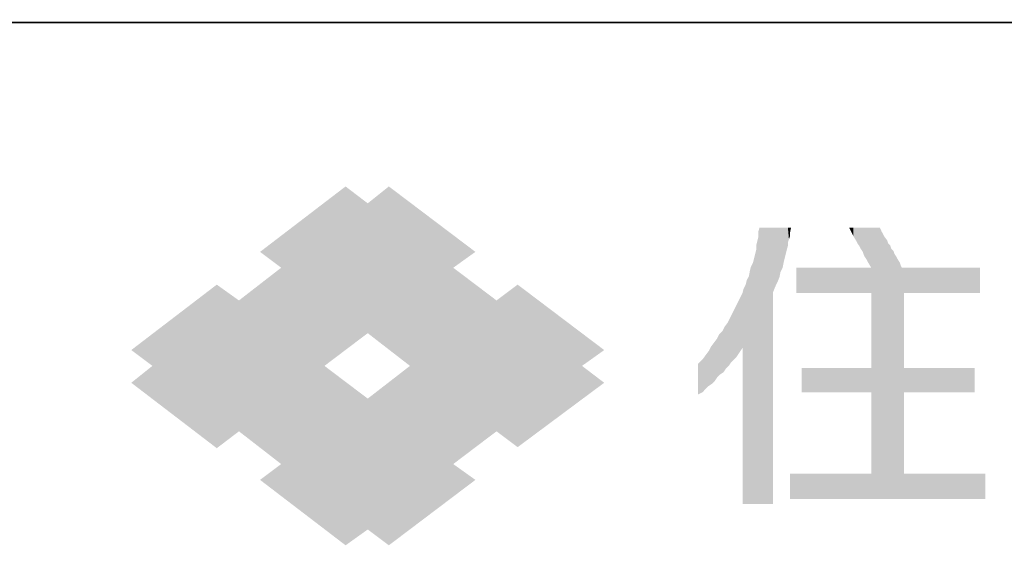
# Model space of a CAD drawing. Extents: x 0 to 840, y 0 to 594.
# Drawn here: x 627 to 663, y 49 to 68 of the extents above; entities that cross this region are included whole.
import ezdxf

# ---------------------------------------------------------------- set-up
doc = ezdxf.new("R2010")
doc.units = 0
doc.header["$LTSCALE"] = 20
doc.header["$MEASUREMENT"] = 0
doc.layers.add('MOJI', color=6, linetype='CONTINUOUS')
doc.layers.add('外形線', color=250, linetype='CONTINUOUS')

msp = doc.modelspace()

# ---------------------------------------------------------------- linework, layer by layer
at = {"layer": 'MOJI', "color": 7, "linetype": 'Continuous'}
for points in [[(638.614, 56.037), (637.842, 61.427), (638.614, 62.018)], [(638.614, 56.037), (638.614, 62.018), (639.425, 56.65)], [(639.425, 56.65), (638.614, 62.018), (639.425, 61.4)], [(640.197, 56.051), (639.425, 61.4), (640.197, 62.018)], [(640.197, 56.051), (640.197, 62.018), (640.97, 55.453)], [(640.97, 55.453), (640.197, 62.018), (640.97, 61.434)], [(637.842, 49.479), (636.258, 60.215), (637.842, 61.427)], [(637.842, 55.453), (637.842, 61.427), (638.614, 56.037)], [(639.425, 56.65), (639.425, 61.4), (640.197, 56.051)], [(640.97, 54.573), (640.97, 61.434), (642.553, 54.898)], [(642.553, 54.898), (640.97, 61.434), (642.553, 60.237)], [(653.752, 50.394), (653.713, 60.357), (653.752, 60.512)], [(653.752, 50.394), (653.752, 60.512), (654.254, 50.394)], [(654.254, 50.394), (653.752, 60.512), (654.254, 60.512)], [(654.254, 58.156), (654.254, 60.512), (654.331, 58.349)], [(654.331, 58.349), (654.254, 60.512), (654.331, 60.512)], [(654.331, 58.349), (654.331, 60.512), (654.408, 58.504)], [(654.408, 58.504), (654.331, 60.512), (654.408, 60.512)], [(654.408, 58.504), (654.408, 60.512), (654.486, 58.697)], [(654.486, 58.697), (654.408, 60.512), (654.486, 60.512)], [(654.486, 58.697), (654.486, 60.512), (654.524, 58.89)], [(654.524, 58.89), (654.486, 60.512), (654.524, 60.512)], [(654.524, 58.89), (654.524, 60.512), (654.601, 59.044)], [(654.601, 59.044), (654.524, 60.512), (654.601, 60.512)], [(654.601, 59.044), (654.601, 60.512), (654.64, 59.237)], [(654.64, 59.237), (654.601, 60.512), (654.64, 60.512)], [(654.64, 59.237), (654.64, 60.512), (654.679, 59.392)], [(654.679, 59.392), (654.64, 60.512), (654.679, 60.512)], [(654.679, 59.392), (654.679, 60.512), (654.717, 59.546)], [(654.717, 59.546), (654.679, 60.512), (654.717, 60.512)], [(654.717, 59.546), (654.717, 60.512), (654.756, 59.701)], [(654.756, 59.701), (654.717, 60.512), (654.756, 60.512)], [(654.756, 59.701), (654.756, 60.512), (654.795, 59.855)], [(654.795, 59.855), (654.756, 60.512), (654.795, 60.512)], [(654.795, 59.971), (654.795, 60.512), (654.833, 60.087)], [(654.833, 60.087), (654.795, 60.512), (654.833, 60.512)], [(654.833, 60.087), (654.833, 60.512), (654.872, 60.203)], [(654.872, 60.203), (654.833, 60.512), (654.872, 60.512)], [(654.872, 60.319), (654.872, 60.512), (654.91, 60.512)], [(657.112, 60.357), (657.034, 60.512), (657.112, 60.512)], [(657.112, 60.357), (657.112, 60.512), (657.189, 60.203)], [(657.189, 60.203), (657.112, 60.512), (657.189, 60.512)], [(657.189, 60.203), (657.189, 60.512), (657.305, 60.01)], [(657.305, 60.01), (657.189, 60.512), (657.305, 60.512)], [(657.305, 60.01), (657.305, 60.512), (657.343, 59.932)], [(657.343, 59.932), (657.305, 60.512), (657.343, 60.512)], [(657.343, 59.932), (657.343, 60.512), (657.421, 59.817)], [(657.421, 59.817), (657.343, 60.512), (657.421, 60.512)], [(657.421, 59.817), (657.421, 60.512), (657.459, 59.739)], [(657.459, 59.739), (657.421, 60.512), (657.459, 60.512)], [(657.459, 59.739), (657.459, 60.512), (657.536, 59.624)], [(657.536, 59.624), (657.459, 60.512), (657.536, 60.512)], [(657.536, 59.624), (657.536, 60.512), (657.575, 59.508)], [(657.575, 59.508), (657.536, 60.512), (657.575, 60.512)], [(657.575, 59.508), (657.575, 60.512), (657.614, 59.43)], [(657.614, 59.43), (657.575, 60.512), (657.614, 60.512)], [(657.614, 59.43), (657.614, 60.512), (657.691, 59.315)], [(657.691, 59.315), (657.614, 60.512), (657.691, 60.512)], [(657.691, 59.315), (657.691, 60.512), (657.729, 59.237)], [(657.729, 59.237), (657.691, 60.512), (657.729, 60.512)], [(657.729, 59.237), (657.729, 60.512), (657.845, 59.044)], [(657.845, 59.044), (657.729, 60.512), (657.845, 60.512)], [(657.845, 50.587), (657.845, 60.512), (658.154, 50.587)], [(658.154, 50.587), (657.845, 60.512), (658.154, 60.512)], [(658.154, 50.587), (658.154, 60.512), (658.231, 50.587)], [(658.231, 50.587), (658.154, 60.512), (658.231, 60.357)], [(636.258, 59.044), (635.486, 59.624), (636.258, 60.215)], [(636.258, 50.691), (636.258, 60.215), (637.842, 49.479)], [(642.553, 59.044), (642.553, 60.237), (643.364, 59.624)], [(653.713, 50.394), (653.675, 60.01), (653.713, 60.164)], [(653.713, 50.394), (653.713, 60.357), (653.752, 50.394)], [(658.231, 50.587), (658.231, 60.357), (658.309, 50.587)], [(658.309, 50.587), (658.231, 60.357), (658.309, 60.203)], [(658.309, 50.587), (658.309, 60.203), (658.425, 50.587)], [(658.425, 50.587), (658.309, 60.203), (658.425, 60.048)], [(653.675, 50.394), (653.636, 59.855), (653.675, 60.01)], [(653.636, 50.394), (653.636, 59.855), (653.675, 50.394)], [(653.675, 50.394), (653.675, 60.01), (653.713, 50.394)], [(658.425, 50.587), (658.425, 60.048), (658.463, 50.587)], [(658.463, 50.587), (658.425, 60.048), (658.463, 59.932)], [(658.463, 50.587), (658.463, 59.932), (658.54, 50.587)], [(658.54, 50.587), (658.463, 59.932), (658.54, 59.855)], [(658.54, 50.587), (658.54, 59.855), (658.579, 50.587)], [(658.579, 50.587), (658.54, 59.855), (658.579, 59.739)], [(653.597, 50.394), (653.559, 59.392), (653.597, 59.546)], [(653.636, 50.394), (653.597, 59.546), (653.636, 59.701)], [(653.597, 50.394), (653.597, 59.546), (653.636, 50.394)], [(658.579, 50.587), (658.579, 59.739), (658.656, 50.587)], [(658.656, 50.587), (658.579, 59.739), (658.656, 59.662)], [(658.656, 50.587), (658.656, 59.662), (658.695, 50.587)], [(658.695, 50.587), (658.656, 59.662), (658.695, 59.546)], [(658.695, 50.587), (658.695, 59.546), (658.772, 50.587)], [(658.772, 50.587), (658.695, 59.546), (658.772, 59.43)], [(658.772, 50.587), (658.772, 59.43), (658.811, 50.587)], [(658.811, 50.587), (658.772, 59.43), (658.811, 59.353)], [(653.443, 50.394), (653.404, 58.928), (653.443, 59.083)], [(653.52, 50.394), (653.443, 59.083), (653.52, 59.237)], [(653.443, 50.394), (653.443, 59.083), (653.52, 50.394)], [(653.559, 50.394), (653.52, 59.237), (653.559, 59.392)], [(653.52, 50.394), (653.52, 59.237), (653.559, 50.394)], [(653.559, 50.394), (653.559, 59.392), (653.597, 50.394)], [(658.811, 50.587), (658.811, 59.353), (658.888, 50.587)], [(658.888, 50.587), (658.811, 59.353), (658.888, 59.237)], [(658.888, 50.587), (658.888, 59.237), (658.927, 50.587)], [(658.927, 50.587), (658.888, 59.237), (658.927, 59.122)], [(658.927, 50.587), (658.927, 59.122), (658.965, 50.587)], [(658.965, 50.587), (658.927, 59.122), (658.965, 59.044)], [(636.258, 51.861), (635.486, 58.446), (636.258, 59.044)], [(642.553, 54.898), (642.553, 59.044), (643.364, 55.065)], [(643.364, 55.065), (642.553, 59.044), (643.364, 58.431)], [(653.366, 50.394), (653.288, 58.581), (653.366, 58.735)], [(653.404, 50.394), (653.366, 58.735), (653.404, 58.928)], [(653.366, 50.394), (653.366, 58.735), (653.404, 50.394)], [(653.404, 50.394), (653.404, 58.928), (653.443, 50.394)], [(655.103, 58.117), (655.103, 59.044), (655.297, 58.117)], [(655.297, 58.117), (655.103, 59.044), (655.297, 59.044)], [(655.297, 58.117), (655.297, 59.044), (657.034, 58.117)], [(657.034, 58.117), (655.297, 59.044), (657.034, 59.044)], [(657.034, 58.117), (657.034, 59.044), (657.112, 58.117)], [(657.112, 58.117), (657.034, 59.044), (657.112, 59.044)], [(657.112, 58.117), (657.112, 59.044), (657.189, 58.117)], [(657.189, 58.117), (657.112, 59.044), (657.189, 59.044)], [(657.189, 58.117), (657.189, 59.044), (657.305, 58.117)], [(657.305, 58.117), (657.189, 59.044), (657.305, 59.044)], [(657.305, 58.117), (657.305, 59.044), (657.343, 58.117)], [(657.343, 58.117), (657.305, 59.044), (657.343, 59.044)], [(657.343, 58.117), (657.343, 59.044), (657.421, 58.117)], [(657.421, 58.117), (657.343, 59.044), (657.421, 59.044)], [(657.421, 58.117), (657.421, 59.044), (657.459, 58.117)], [(657.459, 58.117), (657.421, 59.044), (657.459, 59.044)], [(657.459, 58.117), (657.459, 59.044), (657.536, 58.117)], [(657.536, 58.117), (657.459, 59.044), (657.536, 59.044)], [(657.536, 58.117), (657.536, 59.044), (657.575, 58.117)], [(657.575, 58.117), (657.536, 59.044), (657.575, 59.044)], [(657.575, 58.117), (657.575, 59.044), (657.614, 58.117)], [(657.614, 58.117), (657.575, 59.044), (657.614, 59.044)], [(657.614, 58.117), (657.614, 59.044), (657.691, 58.117)], [(657.691, 58.117), (657.614, 59.044), (657.691, 59.044)], [(657.691, 58.117), (657.691, 59.044), (657.729, 58.117)], [(657.729, 58.117), (657.691, 59.044), (657.729, 59.044)], [(657.729, 58.117), (657.729, 59.044), (657.845, 58.117)], [(657.845, 58.117), (657.729, 59.044), (657.845, 59.044)], [(658.965, 50.587), (658.965, 59.044), (659.042, 50.587)], [(659.042, 50.587), (658.965, 59.044), (659.042, 59.044)], [(659.042, 58.117), (659.042, 59.044), (661.63, 58.117)], [(661.63, 58.117), (659.042, 59.044), (661.63, 59.044)], [(661.63, 58.117), (661.63, 59.044), (661.823, 58.117)], [(661.823, 58.117), (661.63, 59.044), (661.823, 59.044)], [(633.903, 52.441), (631.547, 56.623), (633.903, 58.426)], [(633.903, 52.441), (633.903, 58.426), (634.714, 53.059)], [(634.714, 53.059), (633.903, 58.426), (634.714, 57.847)], [(635.486, 52.46), (634.714, 57.847), (635.486, 58.446)], [(635.486, 52.46), (635.486, 58.446), (636.258, 51.861)], [(643.364, 55.065), (643.364, 58.431), (644.136, 55.223)], [(644.136, 55.223), (643.364, 58.431), (644.136, 57.847)], [(644.909, 55.382), (644.136, 57.847), (644.909, 58.426)], [(644.909, 55.382), (644.909, 58.426), (647.264, 55.866)], [(647.264, 55.866), (644.909, 58.426), (647.264, 56.645)], [(653.25, 50.394), (653.173, 58.272), (653.25, 58.426)], [(653.288, 50.394), (653.25, 58.426), (653.288, 58.581)], [(653.25, 50.394), (653.25, 58.426), (653.288, 50.394)], [(653.288, 50.394), (653.288, 58.581), (653.366, 50.394)], [(653.134, 56.109), (653.057, 57.963), (653.134, 58.117)], [(653.173, 50.394), (653.134, 58.117), (653.173, 58.272)], [(653.134, 50.394), (653.134, 58.117), (653.173, 50.394)], [(653.173, 50.394), (653.173, 58.272), (653.25, 50.394)], [(634.714, 53.059), (634.714, 57.847), (635.486, 52.46)], [(644.136, 55.223), (644.136, 57.847), (644.909, 55.382)], [(652.902, 55.762), (652.825, 57.5), (652.902, 57.654)], [(652.98, 55.878), (652.902, 57.654), (652.98, 57.809)], [(652.902, 55.762), (652.902, 57.654), (652.98, 55.878)], [(653.057, 55.994), (652.98, 57.809), (653.057, 57.963)], [(652.98, 55.878), (652.98, 57.809), (653.057, 55.994)], [(653.057, 55.994), (653.057, 57.963), (653.134, 56.109)], [(652.748, 55.607), (652.709, 57.268), (652.748, 57.345)], [(652.825, 55.685), (652.748, 57.345), (652.825, 57.5)], [(652.748, 55.607), (652.748, 57.345), (652.825, 55.685)], [(652.825, 55.685), (652.825, 57.5), (652.902, 55.762)], [(652.516, 55.337), (652.478, 56.882), (652.516, 56.933)], [(652.593, 55.414), (652.516, 56.933), (652.593, 57.036)], [(652.516, 55.337), (652.516, 56.933), (652.593, 55.414)], [(652.632, 55.453), (652.593, 57.036), (652.632, 57.113)], [(652.593, 55.414), (652.593, 57.036), (652.632, 55.453)], [(652.671, 55.511), (652.632, 57.113), (652.671, 57.191)], [(652.632, 55.453), (652.632, 57.113), (652.671, 55.511)], [(652.709, 55.569), (652.671, 57.191), (652.709, 57.268)], [(652.671, 55.511), (652.671, 57.191), (652.709, 55.569)], [(652.709, 55.569), (652.709, 57.268), (652.748, 55.607)], [(631.547, 55.453), (630.775, 56.032), (631.547, 56.623)], [(631.547, 54.244), (631.547, 56.623), (633.903, 52.441)], [(647.264, 55.866), (647.264, 56.645), (648.075, 56.032)], [(652.284, 55.105), (652.207, 56.457), (652.284, 56.611)], [(652.323, 55.144), (652.284, 56.611), (652.323, 56.65)], [(652.284, 55.105), (652.284, 56.611), (652.323, 55.144)], [(652.4, 55.195), (652.323, 56.65), (652.4, 56.727)], [(652.323, 55.144), (652.323, 56.65), (652.4, 55.195)], [(652.439, 55.221), (652.4, 56.727), (652.439, 56.804)], [(652.4, 55.195), (652.4, 56.727), (652.439, 55.221)], [(652.478, 55.279), (652.439, 56.804), (652.478, 56.882)], [(652.439, 55.221), (652.439, 56.804), (652.478, 55.279)], [(652.478, 55.279), (652.478, 56.882), (652.516, 55.337)], [(652.014, 54.796), (651.975, 56.148), (652.014, 56.199)], [(652.091, 54.874), (652.014, 56.199), (652.091, 56.302)], [(652.014, 54.796), (652.014, 56.199), (652.091, 54.874)], [(652.13, 54.912), (652.091, 56.302), (652.13, 56.354)], [(652.091, 54.874), (652.091, 56.302), (652.13, 54.912)], [(652.207, 55.028), (652.13, 56.354), (652.207, 56.457)], [(652.13, 54.912), (652.13, 56.354), (652.207, 55.028)], [(652.207, 55.028), (652.207, 56.457), (652.284, 55.105)], [(647.264, 54.232), (644.909, 55.382), (647.264, 55.866)], [(647.264, 55.453), (647.264, 55.866), (648.075, 56.032)], [(651.782, 54.603), (651.667, 55.685), (651.782, 55.839)], [(651.898, 54.719), (651.782, 55.839), (651.898, 55.994)], [(651.782, 54.603), (651.782, 55.839), (651.898, 54.719)], [(651.975, 54.771), (651.898, 55.994), (651.975, 56.148)], [(651.898, 54.719), (651.898, 55.994), (651.975, 54.771)], [(651.975, 54.771), (651.975, 56.148), (652.014, 54.796)], [(651.667, 54.487), (651.512, 55.53), (651.667, 55.685)], [(651.512, 54.41), (651.512, 55.53), (651.667, 54.487)], [(651.667, 54.487), (651.667, 55.685), (651.782, 54.603)], [(631.547, 54.244), (630.775, 54.835), (631.547, 55.453)], [(637.842, 49.479), (637.842, 55.453), (638.614, 48.888)], [(638.614, 48.888), (637.842, 55.453), (638.614, 54.869)], [(640.97, 54.573), (640.197, 54.854), (640.97, 55.453)], [(644.136, 53.059), (643.364, 55.065), (644.136, 55.223)], [(644.909, 52.479), (644.136, 55.223), (644.909, 55.382)], [(644.136, 53.059), (644.136, 55.223), (644.909, 52.479)], [(644.909, 52.479), (644.909, 55.382), (647.264, 54.232)], [(647.264, 54.232), (647.264, 55.453), (648.075, 54.835)], [(655.297, 54.487), (655.297, 55.376), (657.034, 54.487)], [(657.034, 54.487), (655.297, 55.376), (657.034, 55.376)], [(657.034, 54.487), (657.034, 55.376), (657.112, 54.487)], [(657.112, 54.487), (657.034, 55.376), (657.112, 55.376)], [(657.112, 54.487), (657.112, 55.376), (657.189, 54.487)], [(657.189, 54.487), (657.112, 55.376), (657.189, 55.376)], [(657.189, 54.487), (657.189, 55.376), (657.305, 54.487)], [(657.305, 54.487), (657.189, 55.376), (657.305, 55.376)], [(657.305, 54.487), (657.305, 55.376), (657.343, 54.487)], [(657.343, 54.487), (657.305, 55.376), (657.343, 55.376)], [(657.343, 54.487), (657.343, 55.376), (657.421, 54.487)], [(657.421, 54.487), (657.343, 55.376), (657.421, 55.376)], [(657.421, 54.487), (657.421, 55.376), (657.459, 54.487)], [(657.459, 54.487), (657.421, 55.376), (657.459, 55.376)], [(657.459, 54.487), (657.459, 55.376), (657.536, 54.487)], [(657.536, 54.487), (657.459, 55.376), (657.536, 55.376)], [(657.536, 54.487), (657.536, 55.376), (657.575, 54.487)], [(657.575, 54.487), (657.536, 55.376), (657.575, 55.376)], [(657.575, 54.487), (657.575, 55.376), (657.614, 54.487)], [(657.614, 54.487), (657.575, 55.376), (657.614, 55.376)], [(657.614, 54.487), (657.614, 55.376), (657.691, 54.487)], [(657.691, 54.487), (657.614, 55.376), (657.691, 55.376)], [(657.691, 54.487), (657.691, 55.376), (657.729, 54.487)], [(657.729, 54.487), (657.691, 55.376), (657.729, 55.376)], [(657.729, 54.487), (657.729, 55.376), (657.845, 54.487)], [(657.845, 54.487), (657.729, 55.376), (657.845, 55.376)], [(659.042, 54.487), (659.042, 55.376), (661.63, 54.487)], [(661.63, 54.487), (659.042, 55.376), (661.63, 55.376)], [(638.614, 48.888), (638.614, 54.869), (639.425, 49.467)], [(639.425, 49.467), (638.614, 54.869), (639.425, 54.256)], [(640.197, 54.414), (639.425, 54.256), (640.197, 54.854)], [(640.197, 54.414), (640.197, 54.854), (640.97, 54.573)], [(642.553, 50.669), (640.97, 54.573), (642.553, 54.898)], [(643.364, 52.475), (642.553, 54.898), (643.364, 55.065)], [(642.553, 51.861), (642.553, 54.898), (643.364, 52.475)], [(643.364, 52.475), (643.364, 55.065), (644.136, 53.059)], [(640.197, 48.888), (639.425, 54.256), (640.197, 54.414)], [(640.97, 49.472), (640.197, 54.414), (640.97, 54.573)], [(640.197, 48.888), (640.197, 54.414), (640.97, 49.472)], [(640.97, 49.472), (640.97, 54.573), (642.553, 50.669)], [(639.425, 49.467), (639.425, 54.256), (640.197, 48.888)], [(636.258, 50.691), (635.486, 51.282), (636.258, 51.861)], [(642.553, 50.669), (642.553, 51.861), (643.364, 51.282)], [(654.872, 50.587), (654.872, 51.514), (655.103, 50.587)], [(655.103, 50.587), (654.872, 51.514), (655.103, 51.514)], [(655.103, 50.587), (655.103, 51.514), (655.297, 50.587)], [(655.297, 50.587), (655.103, 51.514), (655.297, 51.514)], [(655.297, 50.587), (655.297, 51.514), (657.034, 50.587)], [(657.034, 50.587), (655.297, 51.514), (657.034, 51.514)], [(657.034, 50.587), (657.034, 51.514), (657.112, 50.587)], [(657.112, 50.587), (657.034, 51.514), (657.112, 51.514)], [(657.112, 50.587), (657.112, 51.514), (657.189, 50.587)], [(657.189, 50.587), (657.112, 51.514), (657.189, 51.514)], [(657.189, 50.587), (657.189, 51.514), (657.305, 50.587)], [(657.305, 50.587), (657.189, 51.514), (657.305, 51.514)], [(657.305, 50.587), (657.305, 51.514), (657.343, 50.587)], [(657.343, 50.587), (657.305, 51.514), (657.343, 51.514)], [(657.343, 50.587), (657.343, 51.514), (657.421, 50.587)], [(657.421, 50.587), (657.343, 51.514), (657.421, 51.514)], [(657.421, 50.587), (657.421, 51.514), (657.459, 50.587)], [(657.459, 50.587), (657.421, 51.514), (657.459, 51.514)], [(657.459, 50.587), (657.459, 51.514), (657.536, 50.587)], [(657.536, 50.587), (657.459, 51.514), (657.536, 51.514)], [(657.536, 50.587), (657.536, 51.514), (657.575, 50.587)], [(657.575, 50.587), (657.536, 51.514), (657.575, 51.514)], [(657.575, 50.587), (657.575, 51.514), (657.614, 50.587)], [(657.614, 50.587), (657.575, 51.514), (657.614, 51.514)], [(657.614, 50.587), (657.614, 51.514), (657.691, 50.587)], [(657.691, 50.587), (657.614, 51.514), (657.691, 51.514)], [(657.691, 50.587), (657.691, 51.514), (657.729, 50.587)], [(657.729, 50.587), (657.691, 51.514), (657.729, 51.514)], [(657.729, 50.587), (657.729, 51.514), (657.845, 50.587)], [(657.845, 50.587), (657.729, 51.514), (657.845, 51.514)], [(659.042, 50.587), (659.042, 51.514), (661.63, 50.587)], [(661.63, 50.587), (659.042, 51.514), (661.63, 51.514)], [(661.63, 50.587), (661.63, 51.514), (661.823, 50.587)], [(661.823, 50.587), (661.63, 51.514), (661.823, 51.514)], [(661.823, 50.587), (661.823, 51.514), (662.016, 50.587)], [(662.016, 50.587), (661.823, 51.514), (662.016, 51.514)]]:
    msp.add_solid(points, dxfattribs=at)
at = {"layer": '外形線', "lineweight": 15}
for q in [(20, 68.119), (484, 68)]:
    msp.add_line((820, 68), q, dxfattribs=at)

doc.saveas('drawing.dxf')
